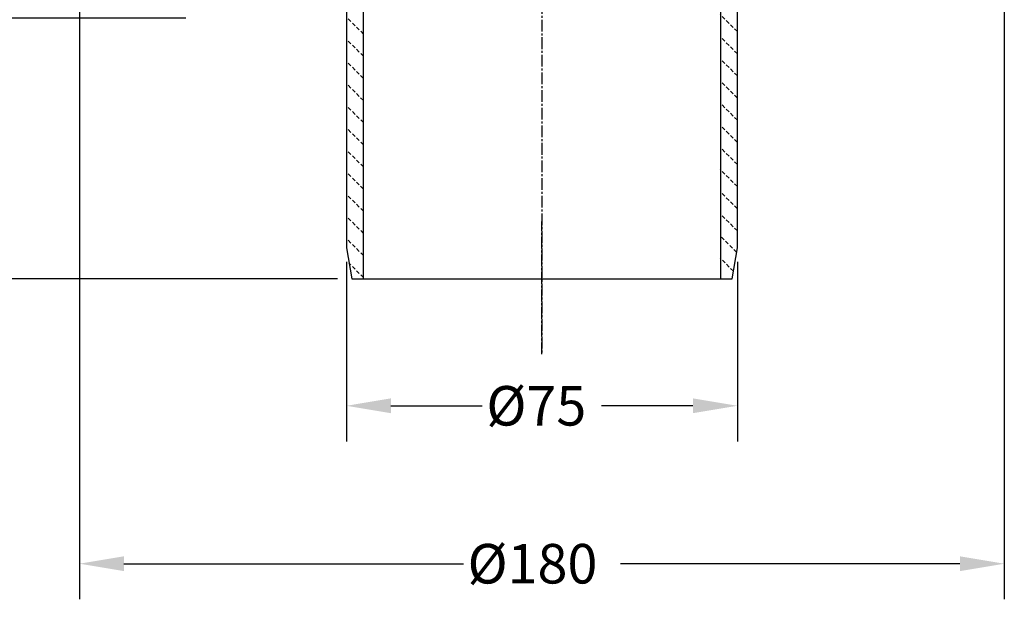
# Model space of a CAD drawing. Extents: x 13 to 3959, y 5 to 5977.
# Drawn here: x 77 to 140, y 72 to 109 of the extents above; entities that cross this region are included whole.
import ezdxf

# ---------------------------------------------------------------- set-up
doc = ezdxf.new("R2010")
doc.units = 0
doc.linetypes.add('CENTER', pattern=[1.125, 0.75, -0.125, 0.125, -0.125])
doc.linetypes.add('DASHED', pattern=[0.375, 0.25, -0.125])
doc.layers.get('DEFPOINTS').update_dxf_attribs({"linetype": 'CONTINUOUS'})
doc.layers.add('SHEET_VIEW_1_DRAWING_1', color=7, linetype='CONTINUOUS')
doc.dimstyles.new('ROTATEDDIM13', dxfattribs={"dimtxt": 2.525889, "dimasz": 2.837078, "dimexe": 2.2733, "dimexo": 0.90932, "dimtad": 0, "dimcen": 2.5, "dimazin": 3, "dimtfac": 1, "dimtmove": 0, "dimatfit": 3})
doc.dimstyles.new('ROTATEDDIM14', dxfattribs={"dimtxt": 2.525889, "dimasz": 2.837078, "dimexe": 2.2733, "dimexo": 0.90932, "dimtad": 0, "dimcen": 2.5, "dimazin": 3, "dimtfac": 1, "dimtmove": 0, "dimatfit": 3})
doc.dimstyles.new('ROTATEDDIM16', dxfattribs={"dimtxt": 2.525889, "dimasz": 2.837078, "dimexe": 2.2733, "dimexo": 0.90932, "dimtad": 0, "dimcen": 2.5, "dimazin": 3, "dimtfac": 1, "dimtmove": 0, "dimatfit": 3})

# ---------------------------------------------------------------- blocks, each defined once
blk = doc.blocks.new('*D4')
at = {"layer": 'DEFPOINTS', "color": 0}
for p in [(80.768, 143.483), (139.842, 143.483), (139.842, 74.296)]:
    blk.add_point(p, dxfattribs=at)
at = {"layer": 'SHEET_VIEW_1_DRAWING_1', "color": 0}
for p, q in [((80.768, 142.574), (80.768, 72.023)), ((139.842, 142.574), (139.842, 72.023)), ((83.605, 74.296), (105.29, 74.296)), ((137.005, 74.296), (115.32, 74.296))]:
    blk.add_line(p, q, dxfattribs=at)
for points in [[(83.605, 74.769), (83.605, 73.823), (80.768, 74.296)], [(137.005, 73.823), (137.005, 74.769), (139.842, 74.296)]]:
    blk.add_solid(points, dxfattribs=at)
at = {"layer": 'SHEET_VIEW_1_DRAWING_1', "color": 0, "linetype": 'CONTINUOUS'}
blk.add_text('Ø180', height=2.5259, dxfattribs=at).set_placement((105.554, 73.033))
blk = doc.blocks.new('*D5')
at = {"layer": 'DEFPOINTS', "color": 0}
for p in [(97.82, 94.483), (122.79, 94.483), (122.79, 84.384)]:
    blk.add_point(p, dxfattribs=at)
at = {"layer": 'SHEET_VIEW_1_DRAWING_1', "color": 0}
for p, q in [((97.82, 93.574), (97.82, 82.111)), ((122.79, 93.574), (122.79, 82.111)), ((100.657, 84.384), (106.492, 84.384)), ((119.952, 84.384), (114.117, 84.384))]:
    blk.add_line(p, q, dxfattribs=at)
for points in [[(100.657, 84.857), (100.657, 83.911), (97.82, 84.384)], [(119.952, 83.911), (119.952, 84.857), (122.79, 84.384)]]:
    blk.add_solid(points, dxfattribs=at)
at = {"layer": 'SHEET_VIEW_1_DRAWING_1', "color": 0, "linetype": 'CONTINUOUS'}
blk.add_text('Ø75', height=2.5259, dxfattribs=at).set_placement((106.756, 83.121))
blk = doc.blocks.new('*D7')
at = {"layer": 'DEFPOINTS', "color": 0}
for p in [(58.334, 109.15), (88.467, 109.15), (98.154, 92.483)]:
    blk.add_point(p, dxfattribs=at)
at = {"layer": 'SHEET_VIEW_1_DRAWING_1', "color": 0}
for p, q in [((87.558, 109.15), (56.061, 109.15)), ((58.334, 106.313), (58.334, 103.539)), ((58.334, 95.321), (58.334, 98.2)), ((97.244, 92.483), (56.061, 92.483))]:
    blk.add_line(p, q, dxfattribs=at)
for points in [[(58.807, 106.313), (57.861, 106.313), (58.334, 109.15)], [(57.861, 95.321), (58.807, 95.321), (58.334, 92.483)]]:
    blk.add_solid(points, dxfattribs=at)
at = {"layer": 'SHEET_VIEW_1_DRAWING_1', "color": 0, "linetype": 'CONTINUOUS'}
blk.add_text('50', height=2.5259, rotation=90, dxfattribs=at).set_placement((59.597, 98.464))

msp = doc.modelspace()

# ---------------------------------------------------------------- linework, layer by layer
at = {"layer": 'SHEET_VIEW_1_DRAWING_1', "color": 18, "linetype": 'CENTER'}
for p, q in [((110.305, 165.297), (110.305, 87.681)), ((110.305, 87.681), (110.305, 96.148))]:
    msp.add_line(p, q, dxfattribs=at)
at = {"layer": 'SHEET_VIEW_1_DRAWING_1', "color": 18}
for p, q in [((98.905, 92.483), (98.905, 135.483)), ((121.705, 135.483), (121.705, 92.483)), ((97.82, 110.766), (97.82, 94.483)), ((122.79, 94.483), (122.79, 110.766)), ((97.82, 94.483), (98.154, 92.483)), ((122.456, 92.483), (122.79, 94.483)), ((98.154, 92.483), (98.905, 92.483)), ((98.905, 92.483), (121.705, 92.483)), ((121.705, 92.483), (122.456, 92.483))]:
    msp.add_line(p, q, dxfattribs=at)
at = {"layer": 'SHEET_VIEW_1_DRAWING_1', "color": 18, "linetype": 'DASHED'}
for p, q in [((98.905, 108.126), (97.82, 109.211)), ((122.79, 108.283), (121.705, 109.368)), ((98.905, 106.712), (97.82, 107.797)), ((122.79, 106.869), (121.705, 107.953)), ((98.905, 105.298), (97.82, 106.382)), ((122.79, 105.455), (121.705, 106.539)), ((122.79, 104.04), (121.705, 105.125)), ((98.905, 103.884), (97.82, 104.968)), ((98.905, 102.469), (97.82, 103.554)), ((122.79, 102.626), (121.705, 103.711)), ((98.905, 101.055), (97.82, 102.14)), ((122.79, 101.212), (121.705, 102.297)), ((98.905, 99.641), (97.82, 100.726)), ((122.79, 99.798), (121.705, 100.882)), ((122.79, 98.383), (121.705, 99.468)), ((98.905, 98.227), (97.82, 99.311)), ((98.905, 96.812), (97.82, 97.897)), ((122.79, 96.969), (121.705, 98.054)), ((98.905, 95.398), (97.82, 96.483)), ((122.79, 95.555), (121.705, 96.64)), ((98.905, 93.984), (97.82, 95.069)), ((122.741, 94.19), (121.705, 95.226)), ((122.538, 92.978), (121.705, 93.811)), ((98.905, 92.57), (97.986, 93.489))]:
    msp.add_line(p, q, dxfattribs=at)

# ---------------------------------------------------------------- dimensions: what is measured, and where the dimension line sits
at = {"layer": 'SHEET_VIEW_1_DRAWING_1', "color": 18}
for base, p1, p2, text, dimstyle, picture, middle in [((139.842, 74.296), (80.768, 143.483), (139.842, 143.483), '%%c180', 'ROTATEDDIM13', '*D4', (110.305, 74.296)), ((122.79, 84.384), (97.82, 94.483), (122.79, 94.483), '%%c75', 'ROTATEDDIM14', '*D5', (110.305, 84.384))]:
    dim = msp.add_linear_dim(base=base, p1=p1, p2=p2, text=text, dimstyle=dimstyle, dxfattribs=at)
    dim.commit()
    dim.dimension.update_dxf_attribs({"geometry": picture, "text_midpoint": middle, "dimtype": 160})
dim = msp.add_linear_dim(base=(58.334, 109.15), p1=(98.154, 92.483), p2=(88.467, 109.15), angle=90, text='50', dimstyle='ROTATEDDIM16', dxfattribs=at)
dim.commit()
dim.dimension.update_dxf_attribs({"geometry": '*D7', "text_midpoint": (58.334, 100.87), "dimtype": 160})

doc.saveas('drawing.dxf')
